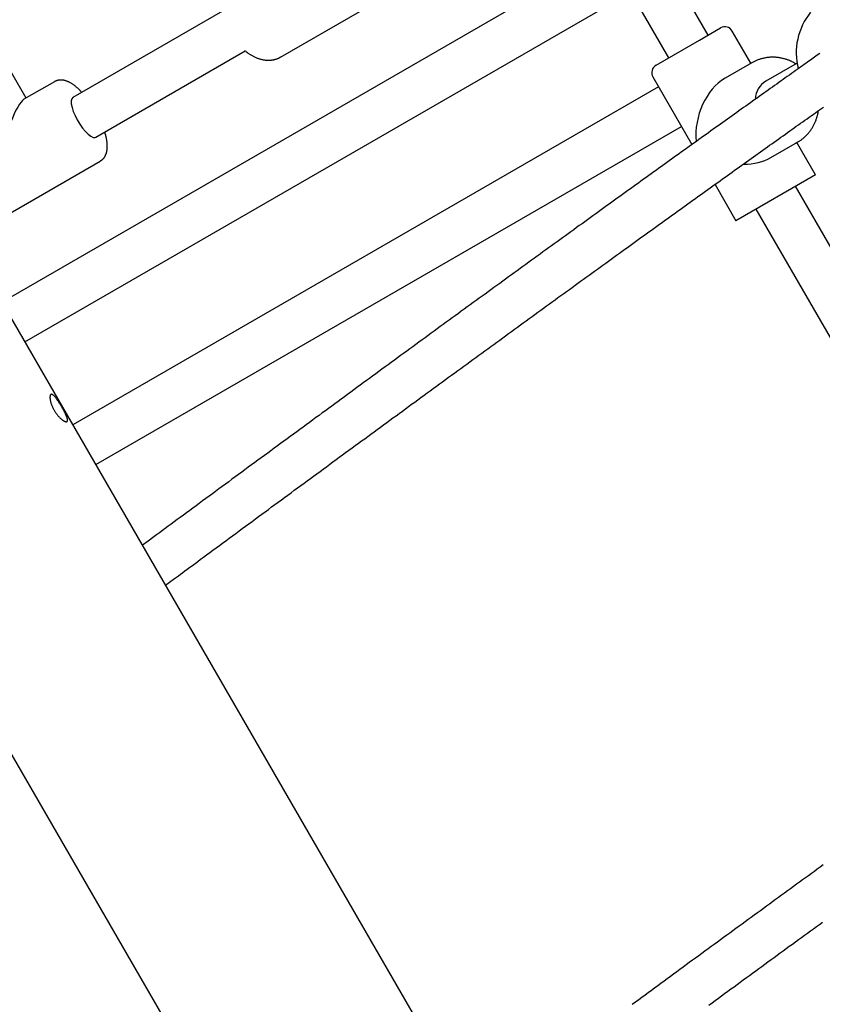
# Model space of a CAD drawing. Extents: x -4.9 to 5.2, y -5.1 to 5.9.
# Drawn here: x -1.4 to -1.1, y 1.9 to 2.2 of the extents above; entities that cross this region are included whole.
import ezdxf

# ---------------------------------------------------------------- set-up
doc = ezdxf.new("R2010")
doc.units = 0
doc.layers.add('LAYER01', color=7, linetype='Continuous')

msp = doc.modelspace()

# ---------------------------------------------------------------- linework, layer by layer
at = {"layer": 'LAYER01', "color": 7, "linetype": 'Continuous'}
for p, q in [((-1.15971, 2.22062), (-1.24919, 2.37561)), ((-1.21241, 2.27991), (-1.17356, 2.21262)), ((-1.195, 2.24933), (-1.40623, 2.12738)), ((-1.30902, 2.21293), (-1.26948, 2.23576)), ((-1.39823, 2.11352), (-1.187, 2.23547)), ((-1.32931, 2.22893), (-1.38148, 2.19881)), ((-1.39782, 2.19862), (-1.41332, 2.22546)), ((-1.16272, 2.21888), (-1.15538, 2.22312)), ((-1.14478, 2.21076), (-1.15128, 2.22202)), ((-1.17789, 2.21012), (-1.16272, 2.21888)), ((-1.37348, 2.18496), (-1.3213, 2.21508)), ((-1.14449, 2.21093), (-1.15382, 2.20554)), ((-1.12869, 2.21081), (-1.13959, 2.20452)), ((-1.17899, 2.20602), (-1.16535, 2.1824)), ((-1.38794, 2.20432), (-1.39858, 2.19818)), ((-1.177, 2.20258), (-1.38148, 2.08452)), ((-1.37348, 2.07066), (-1.169, 2.18872)), ((-1.13782, 2.17783), (-1.12849, 2.18322)), ((-1.12849, 2.18322), (-1.12928, 2.18279)), ((-1.12228, 2.17179), (-1.12878, 2.18305)), ((-1.41897, 2.14945), (-1.37194, 2.17661)), ((-1.12228, 2.17179), (-1.14999, 2.15579)), ((-1.15731, 2.16848), (-1.14999, 2.15579)), ((-1.04371, 2.0197), (-1.12921, 2.16779)), ((-1.14306, 2.15979), (-1.05756, 2.0117))]:
    msp.add_line(p, q, dxfattribs=at)
for points in [[(-1.79402, 2.64665), (-0.99132, 1.25633)], [(-0.89392, 1.24004), (-1.69662, 2.63035)], [(-1.32153, 2.21525), (-1.32134, 2.2151), (-1.32115, 2.21495), (-1.32095, 2.2148), (-1.32076, 2.21465), (-1.32057, 2.2145), (-1.32037, 2.21436), (-1.32018, 2.21422), (-1.31998, 2.21408), (-1.31977, 2.21395), (-1.31957, 2.21382), (-1.31936, 2.21369), (-1.31915, 2.21356), (-1.31894, 2.21345), (-1.31872, 2.21333), (-1.3185, 2.21322), (-1.31829, 2.21311), (-1.31806, 2.213), (-1.31784, 2.2129), (-1.31762, 2.2128), (-1.31739, 2.21271), (-1.31716, 2.21261), (-1.31693, 2.21253), (-1.31671, 2.21245), (-1.31648, 2.21237), (-1.31625, 2.2123), (-1.31602, 2.21223), (-1.31579, 2.21217), (-1.31556, 2.21212), (-1.31533, 2.21206), (-1.3151, 2.21202), (-1.31487, 2.21198), (-1.31464, 2.21194), (-1.31441, 2.21191), (-1.31418, 2.21189), (-1.31396, 2.21187), (-1.31373, 2.21185), (-1.31351, 2.21184), (-1.31328, 2.21184), (-1.31306, 2.21184), (-1.31284, 2.21185), (-1.31262, 2.21186), (-1.31241, 2.21188), (-1.31219, 2.2119), (-1.31198, 2.21193), (-1.31178, 2.21196), (-1.31158, 2.21199), (-1.31138, 2.21203), (-1.31119, 2.21207), (-1.311, 2.21211), (-1.31082, 2.21216), (-1.31065, 2.21221), (-1.31049, 2.21226), (-1.31033, 2.21231), (-1.31018, 2.21237), (-1.31003, 2.21242), (-1.30989, 2.21248), (-1.30976, 2.21255), (-1.30964, 2.21261), (-1.30952, 2.21267), (-1.3094, 2.21274), (-1.30929, 2.21281), (-1.30918, 2.21288), (-1.30907, 2.21294), (-1.30896, 2.21301)], [(-1.12068, 2.21419), (-1.1216, 2.21355), (-1.12206, 2.21322), (-1.12253, 2.21289), (-1.12301, 2.21255), (-1.1235, 2.21221), (-1.124, 2.21186), (-1.12452, 2.21149), (-1.12505, 2.21111), (-1.1256, 2.21072), (-1.12617, 2.21032), (-1.12676, 2.2099), (-1.12737, 2.20948), (-1.12799, 2.20904), (-1.12863, 2.20858), (-1.12928, 2.20812), (-1.12996, 2.20764), (-1.13065, 2.20715), (-1.13135, 2.20665), (-1.13207, 2.20615), (-1.13279, 2.20563), (-1.13352, 2.20511), (-1.13426, 2.20459), (-1.13501, 2.20406), (-1.13576, 2.20353), (-1.13651, 2.20299), (-1.13727, 2.20246), (-1.13802, 2.20192), (-1.13879, 2.20138), (-1.13955, 2.20083), (-1.14032, 2.20029), (-1.14109, 2.19974), (-1.14186, 2.19919), (-1.14264, 2.19864), (-1.14342, 2.19808), (-1.1442, 2.19752), (-1.14498, 2.19697), (-1.14577, 2.1964), (-1.14656, 2.19584), (-1.14735, 2.19527), (-1.14815, 2.19471), (-1.14895, 2.19414), (-1.14975, 2.19356), (-1.15056, 2.19299), (-1.15137, 2.19241), (-1.15218, 2.19183), (-1.15299, 2.19125), (-1.15381, 2.19067), (-1.15463, 2.19008), (-1.15545, 2.18949), (-1.15627, 2.1889), (-1.1571, 2.18831), (-1.15793, 2.18772), (-1.15876, 2.18712), (-1.1596, 2.18652), (-1.16044, 2.18592), (-1.16128, 2.18532), (-1.16212, 2.18471), (-1.16297, 2.18411), (-1.16382, 2.1835), (-1.16467, 2.18289), (-1.16553, 2.18227), (-1.16639, 2.18166), (-1.16725, 2.18104), (-1.16811, 2.18042), (-1.16897, 2.1798), (-1.16984, 2.17918), (-1.17071, 2.17855), (-1.17159, 2.17792), (-1.17246, 2.1773), (-1.17334, 2.17666), (-1.17422, 2.17603), (-1.17511, 2.17539), (-1.17599, 2.17476), (-1.17688, 2.17412), (-1.17777, 2.17348), (-1.17867, 2.17283), (-1.17956, 2.17219), (-1.18046, 2.17154), (-1.18136, 2.17089), (-1.18227, 2.17024), (-1.18318, 2.16959), (-1.18408, 2.16893), (-1.185, 2.16827), (-1.18591, 2.16762), (-1.18683, 2.16695), (-1.18775, 2.16629), (-1.18867, 2.16563), (-1.18959, 2.16496), (-1.19052, 2.16429), (-1.19145, 2.16362), (-1.19238, 2.16295), (-1.19331, 2.16228), (-1.19425, 2.1616), (-1.19518, 2.16092), (-1.19612, 2.16024), (-1.19707, 2.15956), (-1.19801, 2.15888), (-1.19896, 2.15819), (-1.19991, 2.15751), (-1.20086, 2.15682), (-1.20181, 2.15613), (-1.20277, 2.15544), (-1.20373, 2.15474), (-1.20469, 2.15405), (-1.20565, 2.15335), (-1.20662, 2.15265), (-1.20759, 2.15195), (-1.20856, 2.15125), (-1.20953, 2.15054), (-1.2105, 2.14984), (-1.21148, 2.14913), (-1.21246, 2.14842), (-1.21344, 2.14771), (-1.21442, 2.147), (-1.21541, 2.14628), (-1.21639, 2.14557), (-1.21738, 2.14485), (-1.21837, 2.14413), (-1.21937, 2.14341), (-1.22036, 2.14269), (-1.22136, 2.14196), (-1.22236, 2.14124), (-1.22336, 2.14051), (-1.22436, 2.13978), (-1.22537, 2.13905), (-1.22638, 2.13832), (-1.22739, 2.13759), (-1.2284, 2.13685), (-1.22941, 2.13612), (-1.23042, 2.13538), (-1.23144, 2.13464), (-1.23246, 2.1339), (-1.23348, 2.13315), (-1.23451, 2.13241), (-1.23553, 2.13166), (-1.23656, 2.13092), (-1.23759, 2.13017), (-1.23862, 2.12942), (-1.23965, 2.12867), (-1.24068, 2.12791), (-1.24172, 2.12716), (-1.24276, 2.1264), (-1.24379, 2.12565), (-1.24484, 2.12489), (-1.24588, 2.12413), (-1.24692, 2.12337), (-1.24797, 2.1226), (-1.24902, 2.12184), (-1.25007, 2.12107), (-1.25112, 2.12031), (-1.25217, 2.11954), (-1.25323, 2.11877), (-1.25429, 2.118), (-1.25534, 2.11722), (-1.2564, 2.11645), (-1.25747, 2.11567), (-1.25853, 2.1149), (-1.25959, 2.11412), (-1.26066, 2.11334), (-1.26173, 2.11256), (-1.2628, 2.11178), (-1.26387, 2.111), (-1.26494, 2.11021), (-1.26602, 2.10943), (-1.26709, 2.10864), (-1.26817, 2.10785), (-1.26925, 2.10706), (-1.27033, 2.10627), (-1.27141, 2.10548), (-1.27249, 2.10469), (-1.27358, 2.1039), (-1.27466, 2.1031), (-1.27575, 2.10231), (-1.27684, 2.10151), (-1.27793, 2.10071), (-1.27902, 2.09991), (-1.28012, 2.09911), (-1.28121, 2.09831), (-1.28231, 2.09751), (-1.2834, 2.0967), (-1.2845, 2.0959), (-1.2856, 2.09509), (-1.2867, 2.09428), (-1.2878, 2.09348), (-1.28891, 2.09267), (-1.29001, 2.09186), (-1.29112, 2.09105), (-1.29223, 2.09023), (-1.29333, 2.08942), (-1.29444, 2.08861), (-1.29556, 2.08779), (-1.29667, 2.08698), (-1.29778, 2.08616), (-1.2989, 2.08534), (-1.30001, 2.08452), (-1.30113, 2.0837), (-1.30225, 2.08288), (-1.30336, 2.08206), (-1.30448, 2.08124), (-1.30561, 2.08041), (-1.30673, 2.07959), (-1.30785, 2.07876), (-1.30898, 2.07794), (-1.3101, 2.07711), (-1.31123, 2.07628), (-1.31235, 2.07545), (-1.31348, 2.07462), (-1.31461, 2.07379), (-1.31574, 2.07296), (-1.31687, 2.07213), (-1.31801, 2.07129), (-1.31914, 2.07046), (-1.32027, 2.06963), (-1.32141, 2.06879), (-1.32254, 2.06795), (-1.32368, 2.06712), (-1.32482, 2.06628), (-1.32596, 2.06544), (-1.32709, 2.0646), (-1.32823, 2.06376), (-1.32938, 2.06292), (-1.33052, 2.06208), (-1.33166, 2.06124), (-1.3328, 2.0604), (-1.33394, 2.05956), (-1.33508, 2.05871), (-1.33622, 2.05788), (-1.33735, 2.05704), (-1.33848, 2.05621), (-1.3396, 2.05539), (-1.34071, 2.05457), (-1.34181, 2.05376), (-1.3429, 2.05295), (-1.34398, 2.05216), (-1.34504, 2.05137), (-1.3461, 2.05059), (-1.34715, 2.04981), (-1.34819, 2.04905), (-1.34922, 2.04829), (-1.35023, 2.04754), (-1.35124, 2.04679), (-1.35224, 2.04605), (-1.35324, 2.04532), (-1.35521, 2.04386), (-1.35717, 2.04241)], [(-1.12913, 2.21056), (-1.12928, 2.21065), (-1.12942, 2.21074), (-1.12957, 2.21083), (-1.12971, 2.21093), (-1.12987, 2.21102), (-1.13002, 2.21111), (-1.13019, 2.2112), (-1.13036, 2.21129), (-1.13054, 2.21138), (-1.13072, 2.21146), (-1.13092, 2.21155), (-1.13112, 2.21164), (-1.13133, 2.21172), (-1.13155, 2.21181), (-1.13177, 2.21189), (-1.13201, 2.21197), (-1.13225, 2.21205), (-1.13249, 2.21213), (-1.13274, 2.21221), (-1.133, 2.21229), (-1.13326, 2.21236), (-1.13352, 2.21243), (-1.13379, 2.21249), (-1.13406, 2.21255), (-1.13433, 2.2126), (-1.1346, 2.21265), (-1.13487, 2.2127), (-1.13514, 2.21274), (-1.13541, 2.21277), (-1.13568, 2.2128), (-1.13595, 2.21283), (-1.13622, 2.21285), (-1.1365, 2.21286), (-1.13677, 2.21287), (-1.13704, 2.21288), (-1.13731, 2.21288), (-1.13758, 2.21287), (-1.13786, 2.21286), (-1.13813, 2.21285), (-1.1384, 2.21283), (-1.13867, 2.2128), (-1.13893, 2.21277), (-1.1392, 2.21274), (-1.13947, 2.2127), (-1.13973, 2.21265), (-1.14, 2.21261), (-1.14026, 2.21255), (-1.14053, 2.21249), (-1.14079, 2.21243), (-1.14105, 2.21236), (-1.14131, 2.21229), (-1.14156, 2.21222), (-1.14182, 2.21213), (-1.14207, 2.21205), (-1.14232, 2.21195), (-1.14257, 2.21186), (-1.14282, 2.21175), (-1.14306, 2.21164), (-1.1433, 2.21153), (-1.14354, 2.21142), (-1.14378, 2.2113), (-1.14402, 2.21118), (-1.14425, 2.21105), (-1.14449, 2.21093)], [(-1.37838, 2.2006), (-1.37846, 2.20069), (-1.37854, 2.20079), (-1.37863, 2.20088), (-1.37871, 2.20097), (-1.3788, 2.20107), (-1.37889, 2.20117), (-1.37899, 2.20127), (-1.37909, 2.20137), (-1.3792, 2.20148), (-1.37931, 2.20159), (-1.37943, 2.2017), (-1.37955, 2.20182), (-1.37968, 2.20194), (-1.37981, 2.20206), (-1.37995, 2.20218), (-1.3801, 2.20231), (-1.38025, 2.20244), (-1.38041, 2.20257), (-1.38057, 2.20271), (-1.38074, 2.20284), (-1.38091, 2.20297), (-1.38107, 2.2031), (-1.38125, 2.20323), (-1.38142, 2.20335), (-1.38159, 2.20347), (-1.38176, 2.20358), (-1.38193, 2.20369), (-1.3821, 2.2038), (-1.38226, 2.2039), (-1.38243, 2.20399), (-1.3826, 2.20408), (-1.38277, 2.20417), (-1.38293, 2.20425), (-1.38309, 2.20433), (-1.38326, 2.2044), (-1.38342, 2.20446), (-1.38358, 2.20452), (-1.38374, 2.20458), (-1.3839, 2.20463), (-1.38406, 2.20468), (-1.38421, 2.20473), (-1.38437, 2.20477), (-1.38452, 2.2048), (-1.38467, 2.20483), (-1.38482, 2.20486), (-1.38497, 2.20488), (-1.38512, 2.20489), (-1.38527, 2.20491), (-1.38542, 2.20492), (-1.38556, 2.20492), (-1.3857, 2.20492), (-1.38585, 2.20492), (-1.38599, 2.20491), (-1.38612, 2.2049), (-1.38626, 2.20489), (-1.38639, 2.20487), (-1.38651, 2.20485), (-1.38663, 2.20482), (-1.38675, 2.2048), (-1.38687, 2.20477), (-1.38697, 2.20474), (-1.38708, 2.20471), (-1.38718, 2.20467), (-1.38728, 2.20464), (-1.38737, 2.2046), (-1.38746, 2.20456), (-1.38754, 2.20452), (-1.38762, 2.20448), (-1.3877, 2.20444), (-1.38778, 2.2044), (-1.38786, 2.20436), (-1.38794, 2.20432)], [(-1.38148, 2.19881), (-1.38187, 2.19837), (-1.38206, 2.19762), (-1.38203, 2.19661), (-1.38179, 2.19537), (-1.38135, 2.19398), (-1.38073, 2.19248), (-1.37995, 2.19096), (-1.37906, 2.18947), (-1.3781, 2.18811), (-1.37711, 2.18692), (-1.37613, 2.18596), (-1.37522, 2.18527), (-1.37441, 2.1849), (-1.37375, 2.18485), (-1.37348, 2.18496)], [(-1.34912, 2.02846), (-1.34728, 2.02982), (-1.346, 2.03077), (-1.34533, 2.03127), (-1.34463, 2.03178), (-1.34391, 2.03232), (-1.34315, 2.03288), (-1.34236, 2.03347), (-1.34153, 2.03408), (-1.34067, 2.03471), (-1.33977, 2.03537), (-1.33884, 2.03606), (-1.33788, 2.03677), (-1.33688, 2.0375), (-1.33585, 2.03826), (-1.3348, 2.03905), (-1.33371, 2.03985), (-1.33261, 2.04066), (-1.33148, 2.04149), (-1.33035, 2.04233), (-1.32921, 2.04317), (-1.32806, 2.04401), (-1.32692, 2.04486), (-1.32577, 2.0457), (-1.32463, 2.04654), (-1.32349, 2.04739), (-1.32234, 2.04823), (-1.3212, 2.04907), (-1.32006, 2.04991), (-1.31892, 2.05075), (-1.31778, 2.05159), (-1.31664, 2.05243), (-1.31551, 2.05327), (-1.31437, 2.0541), (-1.31323, 2.05494), (-1.3121, 2.05578), (-1.31097, 2.05661), (-1.30983, 2.05744), (-1.3087, 2.05828), (-1.30757, 2.05911), (-1.30644, 2.05994), (-1.30531, 2.06077), (-1.30418, 2.0616), (-1.30305, 2.06243), (-1.30193, 2.06326), (-1.3008, 2.06409), (-1.29968, 2.06491), (-1.29855, 2.06574), (-1.29743, 2.06656), (-1.29631, 2.06739), (-1.29519, 2.06821), (-1.29407, 2.06903), (-1.29295, 2.06986), (-1.29183, 2.07068), (-1.29072, 2.0715), (-1.2896, 2.07231), (-1.28849, 2.07313), (-1.28738, 2.07395), (-1.28626, 2.07476), (-1.28515, 2.07558), (-1.28404, 2.07639), (-1.28294, 2.07721), (-1.28183, 2.07802), (-1.28072, 2.07883), (-1.27962, 2.07964), (-1.27852, 2.08045), (-1.27742, 2.08125), (-1.27632, 2.08206), (-1.27522, 2.08287), (-1.27412, 2.08367), (-1.27302, 2.08447), (-1.27193, 2.08527), (-1.27083, 2.08608), (-1.26974, 2.08688), (-1.26865, 2.08767), (-1.26756, 2.08847), (-1.26647, 2.08927), (-1.26539, 2.09006), (-1.2643, 2.09086), (-1.26322, 2.09165), (-1.26214, 2.09244), (-1.26105, 2.09323), (-1.25997, 2.09402), (-1.2589, 2.09481), (-1.25782, 2.0956), (-1.25675, 2.09639), (-1.25567, 2.09717), (-1.2546, 2.09795), (-1.25353, 2.09874), (-1.25246, 2.09952), (-1.25139, 2.1003), (-1.25033, 2.10107), (-1.24926, 2.10185), (-1.2482, 2.10263), (-1.24714, 2.1034), (-1.24608, 2.10418), (-1.24502, 2.10495), (-1.24397, 2.10572), (-1.24291, 2.10649), (-1.24186, 2.10725), (-1.24081, 2.10802), (-1.23976, 2.10879), (-1.23871, 2.10955), (-1.23767, 2.11031), (-1.23662, 2.11107), (-1.23558, 2.11183), (-1.23454, 2.11259), (-1.2335, 2.11335), (-1.23247, 2.1141), (-1.23143, 2.11486), (-1.2304, 2.11561), (-1.22937, 2.11636), (-1.22834, 2.11711), (-1.22731, 2.11786), (-1.22628, 2.1186), (-1.22526, 2.11935), (-1.22424, 2.12009), (-1.22322, 2.12083), (-1.2222, 2.12158), (-1.22118, 2.12231), (-1.22017, 2.12305), (-1.21916, 2.12379), (-1.21815, 2.12452), (-1.21714, 2.12525), (-1.21613, 2.12599), (-1.21513, 2.12672), (-1.21413, 2.12744), (-1.21313, 2.12817), (-1.21213, 2.1289), (-1.21113, 2.12962), (-1.21014, 2.13034), (-1.20914, 2.13106), (-1.20815, 2.13178), (-1.20717, 2.1325), (-1.20618, 2.13321), (-1.2052, 2.13392), (-1.20422, 2.13464), (-1.20324, 2.13535), (-1.20226, 2.13605), (-1.20128, 2.13676), (-1.20031, 2.13747), (-1.19934, 2.13817), (-1.19837, 2.13887), (-1.1974, 2.13957), (-1.19644, 2.14027), (-1.19548, 2.14097), (-1.19452, 2.14166), (-1.19356, 2.14235), (-1.19261, 2.14304), (-1.19165, 2.14373), (-1.1907, 2.14442), (-1.18975, 2.14511), (-1.18881, 2.14579), (-1.18786, 2.14647), (-1.18692, 2.14715), (-1.18598, 2.14783), (-1.18505, 2.14851), (-1.18411, 2.14918), (-1.18318, 2.14986), (-1.18225, 2.15053), (-1.18132, 2.1512), (-1.1804, 2.15186), (-1.17947, 2.15253), (-1.17855, 2.15319), (-1.17764, 2.15386), (-1.17672, 2.15452), (-1.17581, 2.15517), (-1.1749, 2.15583), (-1.17399, 2.15648), (-1.17309, 2.15714), (-1.17218, 2.15779), (-1.17128, 2.15843), (-1.17039, 2.15908), (-1.16949, 2.15972), (-1.1686, 2.16037), (-1.16771, 2.16101), (-1.16682, 2.16165), (-1.16593, 2.16228), (-1.16505, 2.16292), (-1.16417, 2.16355), (-1.1633, 2.16418), (-1.16242, 2.16481), (-1.16155, 2.16544), (-1.16068, 2.16606), (-1.15981, 2.16668), (-1.15895, 2.1673), (-1.15809, 2.16792), (-1.15723, 2.16854), (-1.15637, 2.16915), (-1.15552, 2.16976), (-1.15467, 2.17037), (-1.15382, 2.17098), (-1.15298, 2.17159), (-1.15213, 2.17219), (-1.15129, 2.17279), (-1.15046, 2.17339), (-1.14962, 2.17399), (-1.14879, 2.17458), (-1.14796, 2.17518), (-1.14714, 2.17577), (-1.14631, 2.17636), (-1.14549, 2.17694), (-1.14468, 2.17753), (-1.14386, 2.17811), (-1.14305, 2.17869), (-1.14224, 2.17927), (-1.14144, 2.17984), (-1.14063, 2.18042), (-1.13983, 2.18099), (-1.13903, 2.18156), (-1.13824, 2.18212), (-1.13745, 2.18269), (-1.13666, 2.18325), (-1.13587, 2.18381), (-1.13509, 2.18437), (-1.13431, 2.18492), (-1.13354, 2.18548), (-1.13276, 2.18603), (-1.13199, 2.18658), (-1.13122, 2.18712), (-1.13046, 2.18767), (-1.1297, 2.18821), (-1.12894, 2.18875), (-1.12818, 2.18928), (-1.12743, 2.18982), (-1.12668, 2.19035), (-1.12593, 2.19088), (-1.12519, 2.19141), (-1.12445, 2.19194), (-1.12371, 2.19246), (-1.12298, 2.19298), (-1.12225, 2.19349), (-1.12153, 2.194), (-1.12083, 2.1945), (-1.12013, 2.19499), (-1.11946, 2.19547)], [(-1.12932, 2.18281), (-1.12912, 2.18291), (-1.12892, 2.18301), (-1.12873, 2.18311), (-1.12853, 2.18321), (-1.12834, 2.18332), (-1.12814, 2.18343), (-1.12795, 2.18355), (-1.12776, 2.18367), (-1.12756, 2.18379), (-1.12737, 2.18393), (-1.12717, 2.18407), (-1.12698, 2.18421), (-1.12679, 2.18436), (-1.12659, 2.18452), (-1.1264, 2.18468), (-1.12621, 2.18484), (-1.12602, 2.18502), (-1.12583, 2.18519), (-1.12564, 2.18537), (-1.12545, 2.18556), (-1.12527, 2.18575), (-1.12509, 2.18594), (-1.12491, 2.18614), (-1.12473, 2.18634), (-1.12456, 2.18655), (-1.12439, 2.18676), (-1.12422, 2.18697), (-1.12406, 2.18718), (-1.1239, 2.1874), (-1.12375, 2.18762), (-1.1236, 2.18785), (-1.12345, 2.18807), (-1.12331, 2.1883), (-1.12317, 2.18853), (-1.12304, 2.18877), (-1.12291, 2.18901), (-1.12278, 2.18924), (-1.12266, 2.18949), (-1.12255, 2.18973), (-1.12244, 2.18998), (-1.12233, 2.19023), (-1.12223, 2.19048), (-1.12213, 2.19072), (-1.12204, 2.19097), (-1.12195, 2.19121), (-1.12187, 2.19145), (-1.1218, 2.19168), (-1.12172, 2.19191), (-1.12166, 2.19212), (-1.1216, 2.19232), (-1.12154, 2.19252), (-1.12149, 2.1927), (-1.12145, 2.19287), (-1.12141, 2.19304), (-1.12138, 2.19319), (-1.12135, 2.19333), (-1.12132, 2.19347), (-1.1213, 2.19359), (-1.12129, 2.1937), (-1.12127, 2.19381), (-1.12126, 2.19392), (-1.12125, 2.19401), (-1.12125, 2.19411), (-1.12124, 2.19421)], [(-1.37194, 2.17664), (-1.37184, 2.17671), (-1.37173, 2.17677), (-1.37163, 2.17684), (-1.37152, 2.1769), (-1.37142, 2.17698), (-1.37132, 2.17705), (-1.37122, 2.17713), (-1.37113, 2.17721), (-1.37103, 2.17729), (-1.37094, 2.17738), (-1.37085, 2.17748), (-1.37077, 2.17758), (-1.37068, 2.17768), (-1.3706, 2.17779), (-1.37052, 2.1779), (-1.37045, 2.17801), (-1.37037, 2.17812), (-1.3703, 2.17824), (-1.37023, 2.17836), (-1.37017, 2.17849), (-1.3701, 2.17861), (-1.37004, 2.17874), (-1.36999, 2.17887), (-1.36993, 2.179), (-1.36988, 2.17913), (-1.36983, 2.17927), (-1.36979, 2.17941), (-1.36975, 2.17955), (-1.36971, 2.17969), (-1.36967, 2.17984), (-1.36964, 2.17998), (-1.36961, 2.18013), (-1.36958, 2.18029), (-1.36956, 2.18044), (-1.36954, 2.1806), (-1.36952, 2.18077), (-1.3695, 2.18093), (-1.36949, 2.1811), (-1.36948, 2.18127), (-1.36947, 2.18145), (-1.36947, 2.18163), (-1.36947, 2.18181), (-1.36947, 2.182), (-1.36948, 2.18219), (-1.36949, 2.18238), (-1.3695, 2.18258), (-1.36952, 2.18278), (-1.36954, 2.18298), (-1.36957, 2.18319), (-1.36959, 2.1834), (-1.36962, 2.18361), (-1.36966, 2.18381), (-1.36969, 2.18402), (-1.36973, 2.18423), (-1.36977, 2.18443), (-1.3698, 2.18462), (-1.36984, 2.18481), (-1.36988, 2.18499), (-1.36992, 2.18516), (-1.36996, 2.18532), (-1.36999, 2.18548), (-1.37003, 2.18563), (-1.37007, 2.18577), (-1.3701, 2.1859), (-1.37014, 2.18603), (-1.37017, 2.18614), (-1.37021, 2.18625), (-1.37024, 2.18636), (-1.37028, 2.18646), (-1.37031, 2.18656), (-1.37034, 2.18665), (-1.37038, 2.18675)], [(-1.11955, 1.93074), (-1.12057, 1.92999), (-1.1216, 1.92924), (-1.12263, 1.92849), (-1.12366, 1.92774), (-1.12469, 1.92699), (-1.12573, 1.92624), (-1.12677, 1.92548), (-1.1278, 1.92472), (-1.12884, 1.92397), (-1.12989, 1.92321), (-1.13093, 1.92244), (-1.13198, 1.92168), (-1.13302, 1.92092), (-1.13407, 1.92015), (-1.13512, 1.91939), (-1.13618, 1.91862), (-1.13723, 1.91785), (-1.13829, 1.91708), (-1.13934, 1.91631), (-1.1404, 1.91554), (-1.14146, 1.91476), (-1.14253, 1.91399), (-1.14359, 1.91321), (-1.14465, 1.91243), (-1.14572, 1.91165), (-1.14679, 1.91087), (-1.14786, 1.91009), (-1.14893, 1.90931), (-1.15, 1.90852), (-1.15108, 1.90774), (-1.15216, 1.90695), (-1.15323, 1.90616), (-1.15431, 1.90537), (-1.15539, 1.90458), (-1.15647, 1.90379), (-1.15756, 1.903), (-1.15864, 1.9022), (-1.15973, 1.90141), (-1.16082, 1.90061), (-1.16191, 1.89982), (-1.163, 1.89902), (-1.16409, 1.89822), (-1.16518, 1.89742), (-1.16628, 1.89662), (-1.16737, 1.89581), (-1.16847, 1.89501), (-1.16957, 1.8942), (-1.17067, 1.8934), (-1.17177, 1.89259), (-1.17287, 1.89178), (-1.17397, 1.89097), (-1.17508, 1.89016), (-1.17618, 1.88935), (-1.17729, 1.88854), (-1.1784, 1.88773), (-1.17951, 1.88691), (-1.18062, 1.8861), (-1.18173, 1.88528), (-1.18284, 1.88447), (-1.18396, 1.88365), (-1.18507, 1.88283), (-1.18619, 1.88201)], [(-1.15942, 1.8818), (-1.15832, 1.88261), (-1.15723, 1.88341), (-1.15613, 1.88421), (-1.15504, 1.88501), (-1.15395, 1.88581), (-1.15286, 1.88661), (-1.15177, 1.88741), (-1.15068, 1.8882), (-1.1496, 1.889), (-1.14851, 1.88979), (-1.14743, 1.89058), (-1.14635, 1.89137), (-1.14527, 1.89216), (-1.14419, 1.89295), (-1.14311, 1.89374), (-1.14204, 1.89453), (-1.14096, 1.89531), (-1.13989, 1.8961), (-1.13882, 1.89688), (-1.13775, 1.89766), (-1.13668, 1.89844), (-1.13562, 1.89922), (-1.13455, 1.9), (-1.13349, 1.90077), (-1.13243, 1.90155), (-1.13137, 1.90232), (-1.13031, 1.9031), (-1.12925, 1.90387), (-1.1282, 1.90464), (-1.12714, 1.90541), (-1.12609, 1.90617), (-1.12504, 1.90694), (-1.12399, 1.9077), (-1.12294, 1.90847), (-1.1219, 1.90923), (-1.12086, 1.90999), (-1.11981, 1.91075)]]:
    msp.add_lwpolyline(points, dxfattribs=at)
msp.add_lwpolyline([(-1.38561, 2.09112), (-1.38573, 2.09133), (-1.38586, 2.09155), (-1.38599, 2.09177), (-1.38613, 2.09198), (-1.38626, 2.0922), (-1.38639, 2.09241), (-1.38653, 2.09262), (-1.38666, 2.09282), (-1.3868, 2.09302), (-1.38693, 2.09321), (-1.38706, 2.09339), (-1.38719, 2.09357), (-1.38731, 2.09374), (-1.38744, 2.0939), (-1.38756, 2.09405), (-1.38768, 2.0942), (-1.3878, 2.09433), (-1.38792, 2.09446), (-1.38803, 2.09458), (-1.38814, 2.09468), (-1.38824, 2.09478), (-1.38835, 2.09486), (-1.38845, 2.09494), (-1.38854, 2.095), (-1.38864, 2.09505), (-1.38872, 2.09509), (-1.38881, 2.09511), (-1.38889, 2.09513), (-1.38897, 2.09513), (-1.38904, 2.09512), (-1.3891, 2.0951), (-1.38916, 2.09507), (-1.38922, 2.09503), (-1.38927, 2.09497), (-1.38932, 2.0949), (-1.38936, 2.09482), (-1.3894, 2.09473), (-1.38943, 2.09463), (-1.38945, 2.09452), (-1.38947, 2.0944), (-1.38948, 2.09427), (-1.38949, 2.09413), (-1.38949, 2.09398), (-1.38948, 2.09382), (-1.38947, 2.09365), (-1.38945, 2.09347), (-1.38942, 2.09329), (-1.38939, 2.0931), (-1.38935, 2.0929), (-1.3893, 2.0927), (-1.38925, 2.09249), (-1.38919, 2.09228), (-1.38913, 2.09206), (-1.38905, 2.09184), (-1.38897, 2.09161), (-1.3889, 2.09141), (-1.38882, 2.09121), (-1.38873, 2.09101), (-1.38865, 2.0908), (-1.38855, 2.0906), (-1.38845, 2.09039), (-1.38835, 2.09019), (-1.38825, 2.08999), (-1.38814, 2.08978), (-1.38802, 2.08958), (-1.3879, 2.08938), (-1.38778, 2.08919), (-1.38766, 2.08899), (-1.38753, 2.0888), (-1.3874, 2.08861), (-1.38727, 2.08843), (-1.38714, 2.08825), (-1.38701, 2.08807), (-1.38687, 2.0879), (-1.38673, 2.08773), (-1.38659, 2.08756), (-1.38645, 2.0874), (-1.38631, 2.08725), (-1.38617, 2.0871), (-1.38603, 2.08696), (-1.38589, 2.08682), (-1.38576, 2.08669), (-1.38562, 2.08657), (-1.38548, 2.08645), (-1.38535, 2.08634), (-1.38522, 2.08623), (-1.38509, 2.08614), (-1.38496, 2.08605), (-1.38484, 2.08596), (-1.38472, 2.08589), (-1.3846, 2.08582), (-1.38449, 2.08576), (-1.38438, 2.0857), (-1.38428, 2.08566), (-1.38418, 2.08562), (-1.38408, 2.08559), (-1.38399, 2.08557), (-1.38391, 2.08555), (-1.38383, 2.08555), (-1.38376, 2.08555), (-1.38369, 2.08556), (-1.38363, 2.08557), (-1.38357, 2.0856), (-1.38352, 2.08563), (-1.38348, 2.08567), (-1.38345, 2.08572), (-1.38341, 2.08577), (-1.38339, 2.08583), (-1.38337, 2.0859), (-1.38336, 2.08598), (-1.38336, 2.08606), (-1.38336, 2.08615), (-1.38336, 2.08625), (-1.38338, 2.08636), (-1.3834, 2.08647), (-1.38342, 2.08658), (-1.38345, 2.08671), (-1.38349, 2.08684), (-1.38353, 2.08697), (-1.38358, 2.08711), (-1.38363, 2.08726), (-1.38369, 2.08741), (-1.38375, 2.08756), (-1.38382, 2.08772), (-1.38389, 2.08788), (-1.38396, 2.08805), (-1.38404, 2.08821), (-1.38412, 2.08838), (-1.3842, 2.08855), (-1.38428, 2.08872), (-1.38437, 2.08889), (-1.38445, 2.08906), (-1.38454, 2.08923), (-1.38463, 2.0894), (-1.38472, 2.08957), (-1.38481, 2.08973), (-1.3849, 2.0899), (-1.385, 2.09006), (-1.38509, 2.09023), (-1.38518, 2.0904), (-1.38528, 2.09057), (-1.38538, 2.09074), (-1.38549, 2.09092)], close=True, dxfattribs=at)
for centre, radius, start, end in [((-1.10648, 2.2144), 0.0225, 140.8275, 194.2991), ((-1.15388, 2.22052), 0.003, 30, 120), ((-1.17639, 2.20752), 0.003, 120, 210), ((-1.13581, 2.19816), 0.0074, 120.6715, 178.737)]:
    msp.add_arc(centre, radius, start, end, dxfattribs=at)
for centre, major_axis, ratio, start_param, end_param in [((-1.15063, 2.18891), (0.00481, 0.01794), 0.695889, 0.607962, 2.058249), ((-1.40368, 2.17676), (-0.00578, -0.02156), 0.167704, 3.307751, 4.878547), ((-1.15063, 2.18891), (0.01794, -0.00481), 0.695889, 5.079294, 5.675224)]:
    msp.add_ellipse(centre, major_axis=major_axis, ratio=ratio, start_param=start_param, end_param=end_param, dxfattribs=at)

doc.saveas('drawing.dxf')
